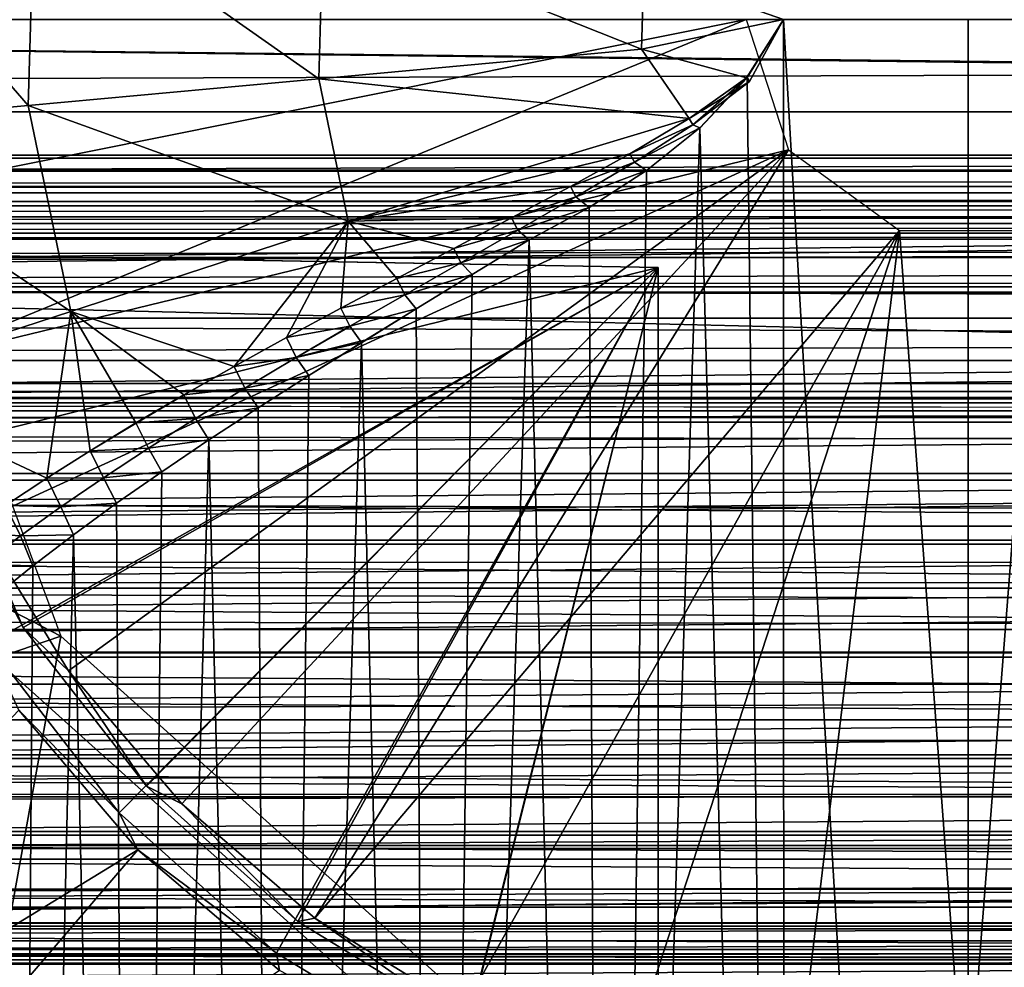
# Model space of a CAD drawing. Units: feet. Extents: x -15.9 to 15.9, y -5 to 4.6.
# Drawn here: x -10.2 to -9.9, y -0.3 to 0 of the extents above; entities that cross this region are included whole.
import ezdxf

# ---------------------------------------------------------------- set-up
doc = ezdxf.new("R2010")
doc.units = ezdxf.units.FT
doc.header["$MEASUREMENT"] = 0
doc.layers.get('0').update_dxf_attribs({"color": 255})
for name, color, linetype in [('AFUWA-3-ARPM', 4, 'Continuous'), ('AFUWA-3-BTVL', 11, 'Continuous'), ('AFUWA-3-HWSS', 4, 'Continuous'), ('AFUWA-P', 2, 'Continuous')]:
    doc.layers.add(name, color=color, linetype=linetype)

# ---------------------------------------------------------------- blocks, each defined once
blk = doc.blocks.new('A$C1FDF0F35')
at = {"linetype": 'Continuous', "lineweight": 0}
for p, q in [((-16.45044, 7.12503), (-16.45251, 7.05322)), ((-16.36025, 7.06166), (-16.35882, 7.11127)), ((-16.25782, 7.07104), (-16.2571, 7.096)), ((-16.2571, 7.096), (-16.21275, 7.08054)), ((-16.22451, 7.06201), (-16.21275, 7.08054)), ((-16.22451, 7.06201), (-16.21275, 7.08054)), ((-16.22422, 7.0621), (-16.21275, 7.08054)), ((-16.21275, 7.08054), (-16.22422, 7.0621)), ((-16.21275, 7.08054), (-16.15411, 7.08054)), ((-16.15411, 7.08054), (-16.21275, 7.08054)), ((-16.15411, 6.1023), (-16.15411, 7.08054)), ((-16.25782, 7.07104), (-16.36025, 7.06166)), ((-16.24269, 7.04905), (-16.25782, 7.07104)), ((-16.24269, 7.04905), (-16.22451, 7.06201)), ((-16.24269, 7.04905), (-16.22451, 7.06201)), ((-16.24147, 7.04707), (-16.22422, 7.0621)), ((-16.23925, 7.04611), (-16.22422, 7.0621)), ((-16.22422, 7.0621), (-16.23925, 7.04611)), ((-16.45251, 7.05322), (-16.36025, 7.06166)), ((-16.35095, 7.01645), (-16.36025, 7.06166)), ((-16.52689, 7.04641), (-16.45251, 7.05322)), ((-16.43904, 6.98777), (-16.45251, 7.05322)), ((-16.35095, 7.01645), (-16.24269, 7.04905)), ((-16.26153, 7.03789), (-16.24269, 7.04905)), ((-16.26153, 7.03789), (-16.24269, 7.04905)), ((-16.25621, 7.03256), (-16.23925, 7.04611)), ((-16.23925, 7.04611), (-16.25621, 7.03256)), ((-16.35095, 7.01645), (-16.26153, 7.03789)), ((-16.28037, 7.0275), (-16.26153, 7.03789)), ((-16.28037, 7.0275), (-16.26153, 7.03789)), ((-16.27441, 7.02086), (-16.25621, 7.03256)), ((-16.25621, 7.03256), (-16.27441, 7.02086)), ((-16.35095, 7.01645), (-16.28037, 7.0275)), ((-16.29904, 7.01754), (-16.28037, 7.0275)), ((-16.28037, 7.0275), (-16.29904, 7.01754)), ((-16.29345, 7.01055), (-16.27441, 7.02086)), ((-16.27441, 7.02086), (-16.29345, 7.01055)), ((-16.35095, 7.01645), (-16.29904, 7.01754)), ((-16.31743, 7.00784), (-16.29904, 7.01754)), ((-16.31743, 7.00784), (-16.29904, 7.01754)), ((-16.31159, 6.99956), (-16.29345, 7.01055)), ((-16.29345, 7.01055), (-16.31159, 6.99956)), ((-16.31743, 7.00784), (-16.3355, 6.9983)), ((-16.3355, 6.9983), (-16.31743, 7.00784)), ((-16.32934, 6.98863), (-16.31159, 6.99956)), ((-16.31159, 6.99956), (-16.32934, 6.98863)), ((-16.35322, 6.98887), (-16.3355, 6.9983)), ((-16.35322, 6.98887), (-16.3355, 6.9983)), ((-16.37049, 6.97953), (-16.35322, 6.98887)), ((-16.37049, 6.97953), (-16.35322, 6.98887)), ((-16.34675, 6.9779), (-16.32934, 6.98863)), ((-16.32934, 6.98863), (-16.34675, 6.9779)), ((-16.36741, 6.97317), (-16.35041, 6.98309)), ((-16.38712, 6.97035), (-16.37049, 6.97953)), ((-16.37049, 6.97953), (-16.38712, 6.97035)), ((-16.36342, 6.96748), (-16.34675, 6.9779)), ((-16.34675, 6.9779), (-16.36342, 6.96748)), ((-16.38375, 6.96342), (-16.36741, 6.97317)), ((-16.38712, 6.97035), (-16.40305, 6.96132)), ((-16.40305, 6.96132), (-16.38712, 6.97035)), ((-16.37949, 6.95727), (-16.36342, 6.96748)), ((-16.36342, 6.96748), (-16.37949, 6.95727)), ((-16.3994, 6.95384), (-16.38375, 6.96342)), ((-16.41829, 6.95241), (-16.40305, 6.96132)), ((-16.40305, 6.96132), (-16.41829, 6.95241)), ((-16.39513, 6.94706), (-16.37949, 6.95727)), ((-16.39513, 6.94706), (-16.37949, 6.95727)), ((-16.41437, 6.94438), (-16.3994, 6.95384)), ((-16.43283, 6.9436), (-16.41829, 6.95241)), ((-16.41829, 6.95241), (-16.43283, 6.9436)), ((-16.41014, 6.93694), (-16.39513, 6.94706)), ((-16.39513, 6.94706), (-16.41014, 6.93694)), ((-16.44665, 6.93487), (-16.43283, 6.9436)), ((-16.44665, 6.93487), (-16.43283, 6.9436)), ((-16.41437, 6.94438), (-16.42863, 6.93503)), ((-16.41014, 6.93694), (-16.42444, 6.92694)), ((-16.41014, 6.93694), (-16.42444, 6.92694)), ((-16.45973, 6.9262), (-16.44665, 6.93487)), ((-16.45973, 6.9262), (-16.44665, 6.93487)), ((-16.42863, 6.93503), (-16.44217, 6.92577)), ((-16.44217, 6.92577), (-16.45497, 6.91658)), ((-16.42444, 6.92694), (-16.43816, 6.91694)), ((-16.42444, 6.92694), (-16.43816, 6.91694)), ((-16.45497, 6.91658), (-16.46691, 6.9075)), ((-16.43816, 6.91694), (-16.45105, 6.9071)), ((-16.43816, 6.91694), (-16.45105, 6.9071)), ((-16.45105, 6.9071), (-16.4628, 6.89759)), ((-16.45105, 6.9071), (-16.4628, 6.89759))]:
    blk.add_line(p, q, dxfattribs=at)

msp = doc.modelspace()

# ---------------------------------------------------------------- linework, layer by layer
at = {"layer": 'AFUWA-3-ARPM'}
for points in [[(-10.27205, -0.03408, 22.34377), (-10.19766, -0.02727, 22.42342), (-10.26946, 0.05563, 22.34377)], [(-10.19559, 0.04454, 22.42342), (-10.26946, 0.05563, 22.34377), (-10.19766, -0.02727, 22.42342)], [(-10.10541, -0.01882, 22.4841), (-10.19559, 0.04454, 22.42342), (-10.19766, -0.02727, 22.42342)], [(-10.10541, -0.01882, 22.4841), (-10.10398, 0.03079, 22.4841), (-10.19559, 0.04454, 22.42342)], [(-10.00298, -0.00944, 22.52075), (-10.10398, 0.03079, 22.4841), (-10.10541, -0.01882, 22.4841)], [(-10.00226, 0.01552, 22.52075), (-10.10398, 0.03079, 22.4841), (-10.00298, -0.00944, 22.52075)], [(-10.00298, -0.00944, 22.52075), (-9.9579, 0.00005, 22.52877), (-10.00226, 0.01552, 22.52075)], [(-13.76637, 0.00005, 15.4426), (-13.75602, -0.02926, 15.43922), (-3.9171, 0.00005, 12.45058)], [(-3.9171, 0.00005, 12.45058), (-13.75602, -0.02926, 15.43922), (-3.92758, -0.02926, 12.45353)], [(-9.96974, 0.00005, 20.28828), (-10.24745, -0.0558, 20.28828), (-10.25198, 0.00005, 20.28828)], [(-10.2347, -0.10901, 20.28828), (-10.24745, -0.0558, 20.28828), (-9.96974, 0.00005, 20.28828)], [(-9.96974, 0.00005, 20.28828), (-9.95627, -0.04139, 20.28828), (-10.2347, -0.10901, 20.28828)], [(-9.96966, -0.01847, 22.52677), (-9.9579, 0.00005, 22.52877), (-10.00298, -0.00944, 22.52075)], [(-9.96869, -0.01964, 22.5269), (-9.9579, 0.00005, 22.52877), (-9.96966, -0.01847, 22.52677)], [(-9.96938, -0.01839, 22.52692), (-9.95766, -1.00389, 22.52873), (-9.9579, 0.00005, 22.52877)], [(-9.96938, -0.01839, 22.52692), (-9.9579, 0.00005, 22.52877), (-9.96869, -0.01964, 22.5269)], [(-9.89927, -1.00389, 22.53336), (-9.89927, 0.00005, 22.53336), (-9.9579, 0.00005, 22.52877)], [(-9.89927, -1.00389, 22.53336), (-9.9579, 0.00005, 22.52877), (-9.95766, -1.00389, 22.52873)], [(-9.83999, -1.00389, 22.52858), (-9.87077, 0.00005, 22.53227), (-9.89927, -1.00389, 22.53336)], [(-9.87077, 0.00005, 22.53227), (-9.89927, 0.00005, 22.53336), (-9.89927, -1.00389, 22.53336)], [(-10.10541, -0.01882, 22.4841), (-9.98784, -0.03143, 22.52294), (-10.00298, -0.00944, 22.52075)], [(-9.96966, -0.01847, 22.52677), (-10.00298, -0.00944, 22.52075), (-9.98784, -0.03143, 22.52294)], [(-9.96869, -0.01964, 22.5269), (-9.96966, -0.01847, 22.52677), (-9.98784, -0.03143, 22.52294)], [(-9.96938, -0.01839, 22.52692), (-9.96869, -0.01964, 22.5269), (-9.98663, -0.03341, 22.52309)], [(-9.98663, -0.03341, 22.52309), (-9.98441, -0.03438, 22.52359), (-9.96938, -0.01839, 22.52692)], [(-9.95766, -1.00389, 22.52873), (-9.96938, -0.01839, 22.52692), (-9.98441, -0.03438, 22.52359)], [(-10.19766, -0.02727, 22.42342), (-10.0961, -0.06403, 22.4841), (-10.10541, -0.01882, 22.4841)], [(-10.0961, -0.06403, 22.4841), (-9.98784, -0.03143, 22.52294), (-10.10541, -0.01882, 22.4841)], [(-9.98784, -0.03143, 22.52294), (-9.98663, -0.03341, 22.52309), (-9.96869, -0.01964, 22.5269)], [(-10.27205, -0.03408, 22.34377), (-10.18419, -0.09271, 22.42342), (-10.19766, -0.02727, 22.42342)], [(-10.0961, -0.06403, 22.4841), (-10.19766, -0.02727, 22.42342), (-10.18419, -0.09271, 22.42342)], [(-13.74603, -0.05783, 15.43559), (-3.92758, -0.02926, 12.45353), (-13.75602, -0.02926, 15.43922)], [(-3.93789, -0.05781, 12.45605), (-3.92758, -0.02926, 12.45353), (-13.74603, -0.05783, 15.43559)], [(-10.18419, -0.09271, 22.42342), (-10.27205, -0.03408, 22.34377), (-10.25522, -0.11584, 22.34377)], [(-10.0961, -0.06403, 22.4841), (-10.00668, -0.0426, 22.51799), (-9.98784, -0.03143, 22.52294)], [(-9.98441, -0.03438, 22.52359), (-10.01517, -1.00389, 22.51501), (-9.95766, -1.00389, 22.52873)], [(-10.00136, -0.04792, 22.51901), (-10.01517, -1.00389, 22.51501), (-9.98441, -0.03438, 22.52359)], [(-9.98663, -0.03341, 22.52309), (-9.98784, -0.03143, 22.52294), (-10.00668, -0.0426, 22.51799)], [(-10.00668, -0.0426, 22.51799), (-10.00521, -0.04528, 22.51817), (-9.98663, -0.03341, 22.52309)], [(-9.98663, -0.03341, 22.52309), (-10.00521, -0.04528, 22.51817), (-9.98441, -0.03438, 22.52359)], [(-9.98441, -0.03438, 22.52359), (-10.00521, -0.04528, 22.51817), (-10.00136, -0.04792, 22.51901)], [(-10.21376, -0.15957, 20.28828), (-10.2347, -0.10901, 20.28828), (-9.95627, -0.04139, 20.28828)], [(-9.95627, -0.04139, 20.28828), (-10.18491, -0.2068, 20.28828), (-10.21376, -0.15957, 20.28828)], [(-10.18491, -0.2068, 20.28828), (-9.95627, -0.04139, 20.28828), (-10.1489, -0.24896, 20.28828)], [(-9.95627, -0.04139, 20.28828), (-10.10668, -0.28524, 20.28828), (-10.1489, -0.24896, 20.28828)], [(-9.92104, -0.06697, 20.28828), (-10.10668, -0.28524, 20.28828), (-9.95627, -0.04139, 20.28828)], [(-10.0961, -0.06403, 22.4841), (-10.02553, -0.05298, 22.51199), (-10.00668, -0.0426, 22.51799)], [(-10.00521, -0.04528, 22.51817), (-10.00668, -0.0426, 22.51799), (-10.02553, -0.05298, 22.51199)], [(-10.02553, -0.05298, 22.51199), (-10.0238, -0.05633, 22.51221), (-10.00521, -0.04528, 22.51817)], [(-10.00136, -0.04792, 22.51901), (-10.00521, -0.04528, 22.51817), (-10.0238, -0.05633, 22.51221)], [(-10.01956, -0.05963, 22.51328), (-10.00136, -0.04792, 22.51901), (-10.0238, -0.05633, 22.51221)], [(-10.00136, -0.04792, 22.51901), (-10.01956, -0.05963, 22.51328), (-10.01517, -1.00389, 22.51501)], [(-10.02553, -0.05298, 22.51199), (-10.0961, -0.06403, 22.4841), (-10.04419, -0.06294, 22.50497)], [(-10.0238, -0.05633, 22.51221), (-10.02553, -0.05298, 22.51199), (-10.04419, -0.06294, 22.50497)], [(-13.74603, -0.05783, 15.43559), (-13.73611, -0.08654, 15.43155), (-3.93789, -0.05781, 12.45605)], [(-3.94839, -0.08655, 12.4582), (-3.93789, -0.05781, 12.45605), (-13.73611, -0.08654, 15.43155)], [(-10.04419, -0.06294, 22.50497), (-10.0422, -0.06692, 22.50524), (-10.0238, -0.05633, 22.51221)], [(-10.0422, -0.06692, 22.50524), (-10.01956, -0.05963, 22.51328), (-10.0238, -0.05633, 22.51221)], [(-10.01956, -0.05963, 22.51328), (-10.0422, -0.06692, 22.50524), (-10.03861, -0.06993, 22.50646)], [(-10.03861, -0.06993, 22.50646), (-10.01517, -1.00389, 22.51501), (-10.01956, -0.05963, 22.51328)], [(-10.18419, -0.09271, 22.42342), (-10.13227, -0.11013, 22.45482), (-10.0961, -0.06403, 22.4841)], [(-10.11565, -0.10096, 22.46676), (-10.0961, -0.06403, 22.4841), (-10.13227, -0.11013, 22.45482)], [(-10.0961, -0.06403, 22.4841), (-10.11565, -0.10096, 22.46676), (-10.09837, -0.09162, 22.47783)], [(-10.0961, -0.06403, 22.4841), (-10.09837, -0.09162, 22.47783), (-10.08066, -0.08219, 22.4879)], [(-10.06258, -0.07265, 22.49694), (-10.04419, -0.06294, 22.50497), (-10.0961, -0.06403, 22.4841)], [(-10.0961, -0.06403, 22.4841), (-10.08066, -0.08219, 22.4879), (-10.06258, -0.07265, 22.49694)], [(-10.0422, -0.06692, 22.50524), (-10.04419, -0.06294, 22.50497), (-10.06258, -0.07265, 22.49694)], [(-10.05954, -0.31411, 20.28828), (-10.10668, -0.28524, 20.28828), (-9.92104, -0.06697, 20.28828)], [(-10.06032, -0.07723, 22.49726), (-10.0422, -0.06692, 22.50524), (-10.06258, -0.07265, 22.49694)], [(-10.0422, -0.06692, 22.50524), (-10.06032, -0.07723, 22.49726), (-10.03861, -0.06993, 22.50646)], [(-10.00874, -0.33521, 20.28828), (-10.05954, -0.31411, 20.28828), (-9.92104, -0.06697, 20.28828)], [(-9.95486, -0.34823, 20.28828), (-10.00874, -0.33521, 20.28828), (-9.92104, -0.06697, 20.28828)], [(-9.89991, -0.35255, 20.28828), (-9.95486, -0.34823, 20.28828), (-9.92104, -0.06697, 20.28828)], [(-9.92104, -0.06697, 20.28828), (-9.8775, -0.06697, 20.28828), (-9.89991, -0.35255, 20.28828)], [(-9.84383, -0.34828, 20.28828), (-9.89991, -0.35255, 20.28828), (-9.8775, -0.06697, 20.28828)], [(-10.01517, -1.00389, 22.51501), (-10.03861, -0.06993, 22.50646), (-10.06913, -1.00389, 22.49265)], [(-10.03861, -0.06993, 22.50646), (-10.05674, -0.08092, 22.49866), (-10.06913, -1.00389, 22.49265)], [(-10.03861, -0.06993, 22.50646), (-10.06032, -0.07723, 22.49726), (-10.05674, -0.08092, 22.49866)], [(-9.99769, -0.07869, 21.21347), (-10.24098, -0.13898, 21.21772), (-10.26068, -0.0741, 21.21806)], [(-10.25444, -0.07421, 20.86909), (-9.99769, -0.07869, 21.21347), (-10.26068, -0.0741, 21.21806)], [(-9.99769, -0.07869, 20.5245), (-9.99769, -0.07869, 21.21347), (-10.25444, -0.07421, 20.86909)], [(-10.25444, -0.07421, 20.86909), (-10.24819, -0.07432, 20.52012), (-9.99769, -0.07869, 20.5245)], [(-10.22906, -0.13597, 20.52046), (-9.99769, -0.07869, 20.5245), (-10.24819, -0.07432, 20.52012)], [(-10.06032, -0.07723, 22.49726), (-10.06258, -0.07265, 22.49694), (-10.08066, -0.08219, 22.4879)], [(-10.08066, -0.08219, 22.4879), (-10.07812, -0.08737, 22.48829), (-10.06032, -0.07723, 22.49726)], [(-10.05674, -0.08092, 22.49866), (-10.06032, -0.07723, 22.49726), (-10.07812, -0.08737, 22.48829)], [(-10.24098, -0.13898, 21.21772), (-9.99769, -0.07869, 21.21347), (-10.21036, -0.19822, 21.21719)], [(-10.22906, -0.13597, 20.52046), (-10.19927, -0.19295, 20.52098), (-9.99769, -0.07869, 20.5245)], [(-10.21036, -0.19822, 21.21719), (-9.99769, -0.07869, 21.21347), (-10.16882, -0.25182, 21.21646)], [(-9.99769, -0.07869, 20.5245), (-10.19927, -0.19295, 20.52098), (-10.16015, -0.24333, 20.52166)], [(-10.1188, -0.29634, 21.21559), (-10.16882, -0.25182, 21.21646), (-9.99769, -0.07869, 21.21347)], [(-10.11202, -0.28635, 20.5225), (-9.99769, -0.07869, 20.5245), (-10.16015, -0.24333, 20.52166)], [(-10.1188, -0.29634, 21.21559), (-9.99769, -0.07869, 21.21347), (-10.0611, -0.33141, 21.21458)], [(-10.05787, -0.31955, 20.52345), (-9.99769, -0.07869, 20.5245), (-10.11202, -0.28635, 20.5225)], [(-10.0745, -0.09186, 22.48989), (-10.05674, -0.08092, 22.49866), (-10.07812, -0.08737, 22.48829)], [(-10.05674, -0.08092, 22.49866), (-10.0745, -0.09186, 22.48989), (-10.06913, -1.00389, 22.49265)], [(-9.99769, -0.35544, 21.21347), (-10.0611, -0.33141, 21.21458), (-9.99769, -0.07869, 21.21347)], [(-10.05787, -0.31955, 20.52345), (-9.99769, -0.34294, 20.5245), (-9.99769, -0.07869, 20.5245)], [(-9.99769, -0.07869, 20.5245), (-9.99769, -0.34294, 20.5245), (-9.99769, -0.34919, 20.86899)], [(-9.99769, -0.34919, 20.86899), (-9.99769, -0.07869, 21.21347), (-9.99769, -0.07869, 20.5245)], [(-9.99769, -0.07869, 21.21347), (-9.99769, -0.34919, 20.86899), (-9.99769, -0.35544, 21.21347)], [(-10.09837, -0.09162, 22.47783), (-10.07812, -0.08737, 22.48829), (-10.08066, -0.08219, 22.4879)], [(-3.94839, -0.08655, 12.4582), (-13.73611, -0.08654, 15.43155), (-13.72623, -0.11548, 15.42708)], [(-3.95911, -0.11551, 12.45998), (-3.94839, -0.08655, 12.4582), (-13.72623, -0.11548, 15.42708)], [(-10.09837, -0.09162, 22.47783), (-10.09556, -0.09739, 22.4783), (-10.07812, -0.08737, 22.48829)], [(-10.09556, -0.09739, 22.4783), (-10.0745, -0.09186, 22.48989), (-10.07812, -0.08737, 22.48829)], [(-10.18419, -0.09271, 22.42342), (-10.25522, -0.11584, 22.34377), (-10.19181, -0.14561, 22.39867)], [(-10.17799, -0.13688, 22.41396), (-10.18419, -0.09271, 22.42342), (-10.19181, -0.14561, 22.39867)], [(-10.14821, -0.11916, 22.44203), (-10.18419, -0.09271, 22.42342), (-10.16345, -0.12807, 22.42841)], [(-10.14821, -0.11916, 22.44203), (-10.13227, -0.11013, 22.45482), (-10.18419, -0.09271, 22.42342)], [(-10.18419, -0.09271, 22.42342), (-10.17799, -0.13688, 22.41396), (-10.16345, -0.12807, 22.42841)], [(-10.09556, -0.09739, 22.4783), (-10.09837, -0.09162, 22.47783), (-10.11565, -0.10096, 22.46676)], [(-10.0745, -0.09186, 22.48989), (-10.09556, -0.09739, 22.4783), (-10.0919, -0.10258, 22.48013)], [(-10.06913, -1.00389, 22.49265), (-10.0745, -0.09186, 22.48989), (-10.0919, -0.10258, 22.48013)], [(-10.11565, -0.10096, 22.46676), (-10.11256, -0.10732, 22.46732), (-10.09556, -0.09739, 22.4783)], [(-10.09556, -0.09739, 22.4783), (-10.11256, -0.10732, 22.46732), (-10.0919, -0.10258, 22.48013)], [(-10.11256, -0.10732, 22.46732), (-10.11565, -0.10096, 22.46676), (-10.13227, -0.11013, 22.45482)], [(-10.10858, -0.113, 22.46953), (-10.11914, -1.00389, 22.46206), (-10.0919, -0.10258, 22.48013)], [(-10.06913, -1.00389, 22.49265), (-10.0919, -0.10258, 22.48013), (-10.11914, -1.00389, 22.46206)], [(-10.0919, -0.10258, 22.48013), (-10.11256, -0.10732, 22.46732), (-10.10858, -0.113, 22.46953)], [(-10.13227, -0.11013, 22.45482), (-10.1289, -0.11706, 22.45548), (-10.11256, -0.10732, 22.46732)], [(-10.10858, -0.113, 22.46953), (-10.11256, -0.10732, 22.46732), (-10.1289, -0.11706, 22.45548)], [(-10.14821, -0.11916, 22.44203), (-10.1289, -0.11706, 22.45548), (-10.13227, -0.11013, 22.45482)], [(-3.95911, -0.11551, 12.45998), (-13.72623, -0.11548, 15.42708), (-13.71654, -0.14411, 15.42225)], [(-3.95911, -0.11551, 12.45998), (-13.71654, -0.14411, 15.42225), (-3.96983, -0.14412, 12.46136)], [(-10.12464, -0.12322, 22.45805), (-10.10858, -0.113, 22.46953), (-10.1289, -0.11706, 22.45548)], [(-10.11914, -1.00389, 22.46206), (-10.10858, -0.113, 22.46953), (-10.12464, -0.12322, 22.45805)], [(-11.60652, -0.12984, 12.17966), (-6.58231, -0.11806, 10.65657), (-6.34481, -0.13983, 10.57828)], [(-11.60652, -0.12984, 12.17966), (-11.36644, -0.11806, 12.1099), (-6.58231, -0.11806, 10.65657)], [(-11.36644, -0.11806, 12.1099), (-6.55592, -0.11806, 10.74343), (-6.58231, -0.11806, 10.65657)], [(-6.55592, -0.11806, 10.74343), (-11.36644, -0.11806, 12.1099), (-11.34005, -0.11806, 12.19676)], [(-10.25522, -0.11584, 22.34377), (-10.20489, -0.15428, 22.38254), (-10.19181, -0.14561, 22.39867)], [(-10.14821, -0.11916, 22.44203), (-10.14456, -0.12665, 22.44281), (-10.1289, -0.11706, 22.45548)], [(-10.14456, -0.12665, 22.44281), (-10.12464, -0.12322, 22.45805), (-10.1289, -0.11706, 22.45548)], [(-10.14456, -0.12665, 22.44281), (-10.14821, -0.11916, 22.44203), (-10.16345, -0.12807, 22.42841)], [(-10.12464, -0.12322, 22.45805), (-10.14456, -0.12665, 22.44281), (-10.14029, -0.13343, 22.44562)], [(-10.14029, -0.13343, 22.44562), (-10.11914, -1.00389, 22.46206), (-10.12464, -0.12322, 22.45805)], [(-10.17799, -0.13688, 22.41396), (-10.15952, -0.1361, 22.42931), (-10.16345, -0.12807, 22.42841)], [(-10.16345, -0.12807, 22.42841), (-10.15952, -0.1361, 22.42931), (-10.14456, -0.12665, 22.44281)], [(-10.14029, -0.13343, 22.44562), (-10.14456, -0.12665, 22.44281), (-10.15952, -0.1361, 22.42931)], [(-11.60652, -0.12984, 12.17966), (-6.34481, -0.13983, 10.57828), (-11.61243, -0.18968, 12.16021)], [(-10.14029, -0.13343, 22.44562), (-10.15529, -0.14354, 22.43233), (-10.16443, -1.00389, 22.42352)], [(-10.16443, -1.00389, 22.42352), (-10.11914, -1.00389, 22.46206), (-10.14029, -0.13343, 22.44562)], [(-10.15529, -0.14354, 22.43233), (-10.14029, -0.13343, 22.44562), (-10.15952, -0.1361, 22.42931)], [(-10.19927, -0.19295, 20.52098), (-10.22906, -0.13597, 20.52046), (-10.21376, -0.15957, 20.28828)], [(-10.17378, -0.14545, 22.415), (-10.17799, -0.13688, 22.41396), (-10.19181, -0.14561, 22.39867)], [(-10.17799, -0.13688, 22.41396), (-10.17378, -0.14545, 22.415), (-10.15952, -0.1361, 22.42931)], [(-10.15529, -0.14354, 22.43233), (-10.15952, -0.1361, 22.42931), (-10.17378, -0.14545, 22.415)], [(-6.35066, -0.19592, 10.55902), (-11.61243, -0.18968, 12.16021), (-6.34481, -0.13983, 10.57828)], [(-10.1696, -0.15355, 22.41821), (-10.15529, -0.14354, 22.43233), (-10.17378, -0.14545, 22.415)], [(-10.1696, -0.15355, 22.41821), (-10.16443, -1.00389, 22.42352), (-10.15529, -0.14354, 22.43233)], [(-13.71654, -0.14411, 15.42225), (-3.98044, -0.17206, 12.46235), (-3.96983, -0.14412, 12.46136)], [(-3.98044, -0.17206, 12.46235), (-13.71654, -0.14411, 15.42225), (-13.70704, -0.17247, 15.41706)], [(-10.18732, -0.15471, 22.39987), (-10.19181, -0.14561, 22.39867), (-10.20489, -0.15428, 22.38254)], [(-10.19181, -0.14561, 22.39867), (-10.18732, -0.15471, 22.39987), (-10.17378, -0.14545, 22.415)], [(-10.17378, -0.14545, 22.415), (-10.18732, -0.15471, 22.39987), (-10.1696, -0.15355, 22.41821)], [(-10.21711, -0.16284, 22.36568), (-10.20012, -0.16391, 22.38391), (-10.20489, -0.15428, 22.38254)], [(-10.20489, -0.15428, 22.38254), (-10.20012, -0.16391, 22.38391), (-10.18732, -0.15471, 22.39987)], [(-10.20012, -0.16391, 22.38391), (-10.18331, -0.16354, 22.4032), (-10.18732, -0.15471, 22.39987)], [(-10.18732, -0.15471, 22.39987), (-10.18331, -0.16354, 22.4032), (-10.1696, -0.15355, 22.41821)], [(-10.1696, -0.15355, 22.41821), (-10.18331, -0.16354, 22.4032), (-10.16443, -1.00389, 22.42352)], [(-10.21376, -0.15957, 20.28828), (-10.18491, -0.2068, 20.28828), (-10.19927, -0.19295, 20.52098)], [(-10.21711, -0.16284, 22.36568), (-10.21207, -0.17298, 22.36724), (-10.20012, -0.16391, 22.38391)], [(-10.21207, -0.17298, 22.36724), (-10.1962, -0.17338, 22.38747), (-10.20012, -0.16391, 22.38391)], [(-10.20245, -1.00389, 22.37896), (-10.18331, -0.16354, 22.4032), (-10.1962, -0.17338, 22.38747)], [(-10.18331, -0.16354, 22.4032), (-10.20245, -1.00389, 22.37896), (-10.16443, -1.00389, 22.42352)], [(-10.18331, -0.16354, 22.4032), (-10.20012, -0.16391, 22.38391), (-10.1962, -0.17338, 22.38747)], [(-3.98044, -0.17206, 12.46235), (-13.70704, -0.17247, 15.41706), (-3.99144, -0.2006, 12.46293)], [(-3.99144, -0.2006, 12.46293), (-13.70704, -0.17247, 15.41706), (-13.69758, -0.20099, 15.41142)], [(-10.20796, -0.18289, 22.37127), (-10.1962, -0.17338, 22.38747), (-10.21207, -0.17298, 22.36724)], [(-10.1962, -0.17338, 22.38747), (-10.20796, -0.18289, 22.37127), (-10.20245, -1.00389, 22.37896)], [(-6.35066, -0.19592, 10.55902), (-11.62027, -0.24511, 12.1344), (-11.61243, -0.18968, 12.16021)], [(-10.16015, -0.24333, 20.52166), (-10.19927, -0.19295, 20.52098), (-10.18491, -0.2068, 20.28828)], [(-11.62027, -0.24511, 12.1344), (-6.35066, -0.19592, 10.55902), (-6.3582, -0.24795, 10.5342)], [(-10.16882, -0.25182, 21.21646), (-10.20068, -0.21927, 21.43985), (-10.21036, -0.19822, 21.21719)], [(-13.68861, -0.22835, 15.40557), (-3.99144, -0.2006, 12.46293), (-13.69758, -0.20099, 15.41142)], [(-4.00283, -0.22972, 12.46309), (-3.99144, -0.2006, 12.46293), (-13.68861, -0.22835, 15.40557)], [(-10.18491, -0.2068, 20.28828), (-10.1489, -0.24896, 20.28828), (-10.16015, -0.24333, 20.52166)], [(-10.35269, -0.37964, 21.43985), (-10.20068, -0.21927, 21.43985), (-10.16289, -0.26357, 21.43985)], [(-10.16289, -0.26357, 21.43985), (-10.20068, -0.21927, 21.43985), (-10.16882, -0.25182, 21.21646)], [(-4.00283, -0.22972, 12.46309), (-13.68861, -0.22835, 15.40557), (-13.67916, -0.25743, 15.39893)], [(-4.01418, -0.25827, 12.4628), (-4.00283, -0.22972, 12.46309), (-13.67916, -0.25743, 15.39893)], [(-10.11202, -0.28635, 20.5225), (-10.16015, -0.24333, 20.52166), (-10.1489, -0.24896, 20.28828)], [(-11.62971, -0.29522, 12.10334), (-11.62027, -0.24511, 12.1344), (-6.3582, -0.24795, 10.5342)], [(-11.62971, -0.29522, 12.10334), (-6.3582, -0.24795, 10.5342), (-6.36717, -0.29522, 10.50468)], [(-10.1489, -0.24896, 20.28828), (-10.10668, -0.28524, 20.28828), (-10.11202, -0.28635, 20.5225)], [(-10.16882, -0.25182, 21.21646), (-10.1188, -0.29634, 21.21559), (-10.16289, -0.26357, 21.43985)], [(-13.67916, -0.25743, 15.39893), (-13.66972, -0.28678, 15.39175), (-4.01418, -0.25827, 12.4628)], [(-13.66972, -0.28678, 15.39175), (-4.0256, -0.28654, 12.46208), (-4.01418, -0.25827, 12.4628)], [(-10.16289, -0.26357, 21.43985), (-10.30538, -0.42976, 21.43985), (-10.35269, -0.37964, 21.43985)], [(-10.16289, -0.26357, 21.43985), (-10.11786, -0.30188, 21.43985), (-10.30538, -0.42976, 21.43985)], [(-10.1188, -0.29634, 21.21559), (-10.11786, -0.30188, 21.43985), (-10.16289, -0.26357, 21.43985)], [(-4.0256, -0.28654, 12.46208), (-13.66972, -0.28678, 15.39175), (-13.66075, -0.31498, 15.38427)], [(-13.66075, -0.31498, 15.38427), (-4.03733, -0.31505, 12.46084), (-4.0256, -0.28654, 12.46208)], [(-10.10668, -0.28524, 20.28828), (-10.05787, -0.31955, 20.52345), (-10.11202, -0.28635, 20.5225)], [(-10.10668, -0.28524, 20.28828), (-10.05954, -0.31411, 20.28828), (-10.05787, -0.31955, 20.52345)], [(-13.76812, -0.30622, 12.75646), (-11.62971, -0.29522, 12.10334), (-4.22677, -0.30615, 9.85795)], [(-4.22677, -0.30615, 9.85795), (-11.62971, -0.29522, 12.10334), (-6.36717, -0.29522, 10.50468)], [(-10.0611, -0.33141, 21.21458), (-10.11786, -0.30188, 21.43985), (-10.1188, -0.29634, 21.21559)]]:
    msp.add_3dface(points, dxfattribs=at)
at = {"layer": 'AFUWA-3-BTVL'}
for points in [[(-10.24538, -0.03945, 20.30796), (-10.18736, -0.19579, 20.30796), (-10.32853, -0.12274, 20.30796)], [(-10.32853, -0.12274, 20.30796), (-10.18736, -0.19579, 20.30796), (-10.28323, -0.22842, 20.30796)], [(-10.18736, -0.19579, 20.30796), (-10.20997, -0.32084, 20.30796), (-10.28323, -0.22842, 20.30796)], [(-10.18736, -0.19579, 20.30796), (-10.06332, -0.30726, 20.30796), (-10.20997, -0.32084, 20.30796)], [(-10.26559, -0.46293, 21.43985), (-10.07262, -0.32468, 21.43985), (-10.2037, -0.2069, 21.43985)]]:
    msp.add_3dface(points, dxfattribs=at)
at = {"layer": 'AFUWA-3-HWSS'}
for points in [[(-11.08566, -0.04306, 11.3589), (-7.23337, -0.04306, 10.18864), (-11.08484, 0.00005, 11.35535)], [(-7.23337, -0.04306, 10.18864), (-7.23603, 0.00005, 10.18615), (-11.08484, 0.00005, 11.35535)], [(-11.07248, -0.04399, 11.30229), (-11.07175, 0.00005, 11.29912), (-7.27581, -0.04399, 10.14893)], [(-11.07175, 0.00005, 11.29912), (-7.27819, 0.00005, 10.1467), (-7.27581, -0.04399, 10.14893)], [(-7.23337, -0.04306, 10.18864), (-11.08566, -0.04306, 11.3589), (-11.08807, -0.08482, 11.36924)], [(-11.08807, -0.08482, 11.36924), (-7.22562, -0.08482, 10.1959), (-7.23337, -0.04306, 10.18864)], [(-11.0746, -0.08662, 11.31136), (-7.27581, -0.04399, 10.14893), (-7.26901, -0.08662, 10.15529)], [(-11.07248, -0.04399, 11.30229), (-7.27581, -0.04399, 10.14893), (-11.0746, -0.08662, 11.31136)], [(-11.30643, -0.05304, 12.30743), (-6.5223, -0.05304, 10.8541), (-6.52573, -0.04812, 10.85089)], [(-11.30643, -0.05304, 12.30743), (-6.52573, -0.04812, 10.85089), (-11.30537, -0.04812, 12.30286)], [(-11.30412, -0.04781, 12.29752), (-11.30537, -0.04812, 12.30286), (-6.52973, -0.04781, 10.84715)], [(-11.30537, -0.04812, 12.30286), (-6.52573, -0.04812, 10.85089), (-6.52973, -0.04781, 10.84715)], [(-11.29382, -0.05498, 12.25326), (-11.30412, -0.04781, 12.29752), (-6.52973, -0.04781, 10.84715)], [(-6.52973, -0.04781, 10.84715), (-6.56291, -0.05498, 10.8161), (-11.29382, -0.05498, 12.25326)], [(-11.30561, -0.05918, 12.31012), (-6.5223, -0.05304, 10.8541), (-11.30643, -0.05304, 12.30743)], [(-6.52149, -0.05918, 10.85679), (-6.5223, -0.05304, 10.8541), (-11.30561, -0.05918, 12.31012)], [(-6.56291, -0.05498, 10.8161), (-11.27968, -0.06267, 12.19252), (-11.29382, -0.05498, 12.25326)], [(-6.56291, -0.05498, 10.8161), (-6.60845, -0.06267, 10.77348), (-11.27968, -0.06267, 12.19252)], [(-11.30643, -0.06473, 12.30743), (-6.5223, -0.06473, 10.8541), (-6.52149, -0.05918, 10.85679)], [(-11.30643, -0.06473, 12.30743), (-6.52149, -0.05918, 10.85679), (-11.30561, -0.05918, 12.31012)], [(-11.30643, -0.06473, 12.30743), (-11.27194, -0.1787, 12.17784), (-6.62304, -0.1787, 10.76559)], [(-6.62304, -0.1787, 10.76559), (-6.5223, -0.06473, 10.8541), (-11.30643, -0.06473, 12.30743)], [(-11.27968, -0.06267, 12.19252), (-6.60845, -0.06267, 10.77348), (-11.26548, -0.06781, 12.13151)], [(-11.26548, -0.06781, 12.13151), (-6.60845, -0.06267, 10.77348), (-6.65418, -0.06781, 10.73068)], [(-11.26548, -0.06781, 12.13151), (-6.65418, -0.06781, 10.73068), (-11.25123, -0.06969, 12.07029)], [(-6.70606, -0.06995, 10.68955), (-11.25123, -0.06969, 12.07029), (-6.65418, -0.06781, 10.73068)], [(-6.70606, -0.06995, 10.68955), (-11.24459, -0.0756, 12.04172), (-11.25123, -0.06969, 12.07029)], [(-6.72134, -0.07552, 10.66783), (-11.24459, -0.0756, 12.04172), (-6.70606, -0.06995, 10.68955)], [(-11.24459, -0.0756, 12.04172), (-6.72134, -0.07552, 10.66783), (-11.24121, -0.08378, 12.02723)], [(-6.73225, -0.08366, 10.65762), (-11.24121, -0.08378, 12.02723), (-6.72134, -0.07552, 10.66783)], [(-6.73225, -0.08366, 10.65762), (-6.74108, -0.09482, 10.64935), (-11.24121, -0.08378, 12.02723)], [(-6.74108, -0.09482, 10.64935), (-11.2385, -0.09482, 12.01559), (-11.24121, -0.08378, 12.02723)], [(-11.0919, -0.12422, 11.38568), (-7.22562, -0.08482, 10.1959), (-11.08807, -0.08482, 11.36924)], [(-7.22562, -0.08482, 10.1959), (-11.0919, -0.12422, 11.38568), (-7.21329, -0.12422, 10.20743)], [(-7.26901, -0.08662, 10.15529), (-7.25778, -0.12784, 10.1658), (-11.07808, -0.12784, 11.32633)], [(-7.26901, -0.08662, 10.15529), (-11.07808, -0.12784, 11.32633), (-11.0746, -0.08662, 11.31136)], [(-11.2385, -0.09482, 12.01559), (-6.74108, -0.09482, 10.64935), (-6.74724, -0.10828, 10.64359)], [(-11.2385, -0.09482, 12.01559), (-6.74724, -0.10828, 10.64359), (-11.23659, -0.10828, 12.00737)], [(-11.23659, -0.10828, 12.00737), (-6.74724, -0.10828, 10.64359), (-11.23191, -0.14622, 11.98723)], [(-11.23191, -0.14622, 11.98723), (-6.74724, -0.10828, 10.64359), (-6.76234, -0.14622, 10.62946)], [(-11.27126, -0.11995, 12.15633), (-11.25124, -0.11995, 12.07029), (-6.70007, -0.11995, 10.68773)], [(-6.70007, -0.11995, 10.68773), (-6.63557, -0.11995, 10.7481), (-11.27126, -0.11995, 12.15633)], [(-11.25124, -0.11995, 12.07029), (-6.70484, -0.1217, 10.68328), (-6.70007, -0.11995, 10.68773)], [(-11.25124, -0.11995, 12.07029), (-11.24976, -0.1217, 12.06394), (-6.70484, -0.1217, 10.68328)], [(-6.70793, -0.12634, 10.68038), (-11.24976, -0.1217, 12.06394), (-11.2488, -0.12634, 12.0598)], [(-6.70793, -0.12634, 10.68038), (-6.70484, -0.1217, 10.68328), (-11.24976, -0.1217, 12.06394)], [(-11.0919, -0.12422, 11.38568), (-11.0971, -0.16082, 11.40805), (-7.21329, -0.12422, 10.20743)], [(-7.19652, -0.16082, 10.22313), (-7.21329, -0.12422, 10.20743), (-11.0971, -0.16082, 11.40805)], [(-11.24409, -0.16529, 12.0396), (-6.70793, -0.12634, 10.68038), (-11.2488, -0.12634, 12.0598)], [(-11.24409, -0.16529, 12.0396), (-6.72308, -0.16529, 10.6662), (-6.70793, -0.12634, 10.68038)], [(-7.25778, -0.12784, 10.1658), (-7.24266, -0.16654, 10.17996), (-11.08278, -0.16654, 11.34651)], [(-11.08278, -0.16654, 11.34651), (-11.07808, -0.12784, 11.32633), (-7.25778, -0.12784, 10.1658)], [(-11.2261, -0.18047, 11.96228), (-11.23191, -0.14622, 11.98723), (-6.78104, -0.18047, 10.61196)], [(-11.23191, -0.14622, 11.98723), (-6.76234, -0.14622, 10.62946), (-6.78104, -0.18047, 10.61196)], [(-7.19652, -0.16082, 10.22313), (-11.0971, -0.16082, 11.40805), (-11.10342, -0.19363, 11.43521)], [(-11.10342, -0.19363, 11.43521), (-7.17616, -0.19363, 10.24218), (-7.19652, -0.16082, 10.22313)], [(-11.23831, -0.20109, 12.01477), (-6.74169, -0.20109, 10.64878), (-11.24409, -0.16529, 12.0396)], [(-6.74169, -0.20109, 10.64878), (-6.72308, -0.16529, 10.6662), (-11.24409, -0.16529, 12.0396)], [(-11.08278, -0.16654, 11.34651), (-7.24266, -0.16654, 10.17996), (-11.08862, -0.20237, 11.37159)], [(-7.22385, -0.20237, 10.19755), (-11.08862, -0.20237, 11.37159), (-7.24266, -0.16654, 10.17996)], [(-11.2261, -0.18047, 11.96228), (-6.80337, -0.21102, 10.59106), (-11.21917, -0.21102, 11.9325)], [(-11.2261, -0.18047, 11.96228), (-6.78104, -0.18047, 10.61196), (-6.80337, -0.21102, 10.59106)], [(-11.11066, -0.22232, 11.4663), (-7.17616, -0.19363, 10.24218), (-11.10342, -0.19363, 11.43521)], [(-7.17616, -0.19363, 10.24218), (-11.11066, -0.22232, 11.4663), (-7.15286, -0.22232, 10.26399)], [(-6.76333, -0.23346, 10.62853), (-11.23831, -0.20109, 12.01477), (-11.2316, -0.23346, 11.98591)], [(-6.74169, -0.20109, 10.64878), (-11.23831, -0.20109, 12.01477), (-6.76333, -0.23346, 10.62853)], [(-7.22385, -0.20237, 10.19755), (-11.09537, -0.23458, 11.40061), (-11.08862, -0.20237, 11.37159)], [(-11.09537, -0.23458, 11.40061), (-7.22385, -0.20237, 10.19755), (-7.2021, -0.23458, 10.21791)], [(-11.21145, -0.23717, 11.89936), (-11.21917, -0.21102, 11.9325), (-6.82821, -0.23717, 10.56782)], [(-6.82821, -0.23717, 10.56782), (-11.21917, -0.21102, 11.9325), (-6.80337, -0.21102, 10.59106)], [(-11.11066, -0.22232, 11.4663), (-11.11873, -0.24671, 11.50098), (-7.15286, -0.22232, 10.26399)], [(-7.12686, -0.24671, 10.28832), (-7.15286, -0.22232, 10.26399), (-11.11873, -0.24671, 11.50098)], [(-11.2316, -0.23346, 11.98591), (-11.22402, -0.26215, 11.95336), (-6.78773, -0.26215, 10.6057)], [(-11.2316, -0.23346, 11.98591), (-6.78773, -0.26215, 10.6057), (-6.76333, -0.23346, 10.62853)], [(-11.21145, -0.23717, 11.89936), (-6.82821, -0.23717, 10.56782), (-6.85539, -0.25893, 10.54238)], [(-11.21145, -0.23717, 11.89936), (-6.85539, -0.25893, 10.54238), (-11.20301, -0.25893, 11.86311)], [(-11.10296, -0.26315, 11.43321), (-11.09537, -0.23458, 11.40061), (-7.2021, -0.23458, 10.21791)], [(-7.2021, -0.23458, 10.21791), (-7.17766, -0.26315, 10.24078), (-11.10296, -0.26315, 11.43321)], [(-7.12686, -0.24671, 10.28832), (-11.11873, -0.24671, 11.50098), (-11.12739, -0.26656, 11.5382)], [(-11.12739, -0.26656, 11.5382), (-7.09896, -0.26656, 10.31444), (-7.12686, -0.24671, 10.28832)], [(-6.88431, -0.27611, 10.51531), (-11.20301, -0.25893, 11.86311), (-6.85539, -0.25893, 10.54238)], [(-11.20301, -0.25893, 11.86311), (-6.88431, -0.27611, 10.51531), (-11.19404, -0.27611, 11.82453)], [(-11.2158, -0.2869, 11.91805), (-6.8142, -0.2869, 10.58093), (-11.22402, -0.26215, 11.95336)], [(-6.8142, -0.2869, 10.58093), (-6.78773, -0.26215, 10.6057), (-11.22402, -0.26215, 11.95336)], [(-7.15096, -0.2878, 10.26577), (-11.11125, -0.2878, 11.46883), (-7.17766, -0.26315, 10.24078)], [(-11.10296, -0.26315, 11.43321), (-7.17766, -0.26315, 10.24078), (-11.11125, -0.2878, 11.46883)], [(-11.13649, -0.28182, 11.57729), (-7.09896, -0.26656, 10.31444), (-11.12739, -0.26656, 11.5382)], [(-7.09896, -0.26656, 10.31444), (-11.13649, -0.28182, 11.57729), (-7.06965, -0.28182, 10.34186)], [(-11.19404, -0.27611, 11.82453), (-6.9143, -0.28866, 10.48725), (-11.18472, -0.28866, 11.78452)], [(-6.88431, -0.27611, 10.51531), (-6.9143, -0.28866, 10.48725), (-11.19404, -0.27611, 11.82453)], [(-11.13649, -0.28182, 11.57729), (-11.14597, -0.29247, 11.61801), (-7.06965, -0.28182, 10.34186)], [(-7.03913, -0.29247, 10.37043), (-7.06965, -0.28182, 10.34186), (-11.14597, -0.29247, 11.61801)], [(-6.84251, -0.30763, 10.55443), (-11.2158, -0.2869, 11.91805), (-11.20701, -0.30763, 11.88028)], [(-6.8142, -0.2869, 10.58093), (-11.2158, -0.2869, 11.91805), (-6.84251, -0.30763, 10.55443)], [(-11.18472, -0.28866, 11.78452), (-6.9143, -0.28866, 10.48725), (-11.17512, -0.29657, 11.74326)], [(-6.94523, -0.29657, 10.4583), (-11.17512, -0.29657, 11.74326), (-6.9143, -0.28866, 10.48725)], [(-11.12002, -0.30836, 11.50654), (-7.15096, -0.2878, 10.26577), (-7.12269, -0.30836, 10.29223)], [(-11.11125, -0.2878, 11.46883), (-7.15096, -0.2878, 10.26577), (-11.12002, -0.30836, 11.50654)], [(-7.00798, -0.29847, 10.39957), (-7.03913, -0.29247, 10.37043), (-11.15564, -0.29847, 11.65955)], [(-11.15564, -0.29847, 11.65955), (-7.03913, -0.29247, 10.37043), (-11.14597, -0.29247, 11.61801)], [(-11.17512, -0.29657, 11.74326), (-6.94523, -0.29657, 10.4583), (-6.97664, -0.29985, 10.42891)], [(-6.97664, -0.29985, 10.42891), (-11.16537, -0.29985, 11.70137), (-11.17512, -0.29657, 11.74326)], [(-7.00798, -0.29847, 10.39957), (-11.16537, -0.29985, 11.70137), (-6.97664, -0.29985, 10.42891)], [(-11.16537, -0.29985, 11.70137), (-7.00798, -0.29847, 10.39957), (-11.15564, -0.29847, 11.65955)]]:
    msp.add_3dface(points, dxfattribs=at)

# ---------------------------------------------------------------- block references
at = {"layer": 'AFUWA-P'}
msp.add_blockref('A$C1FDF0F35', (6.25485, -7.0806), dxfattribs=at)

doc.saveas('drawing.dxf')
